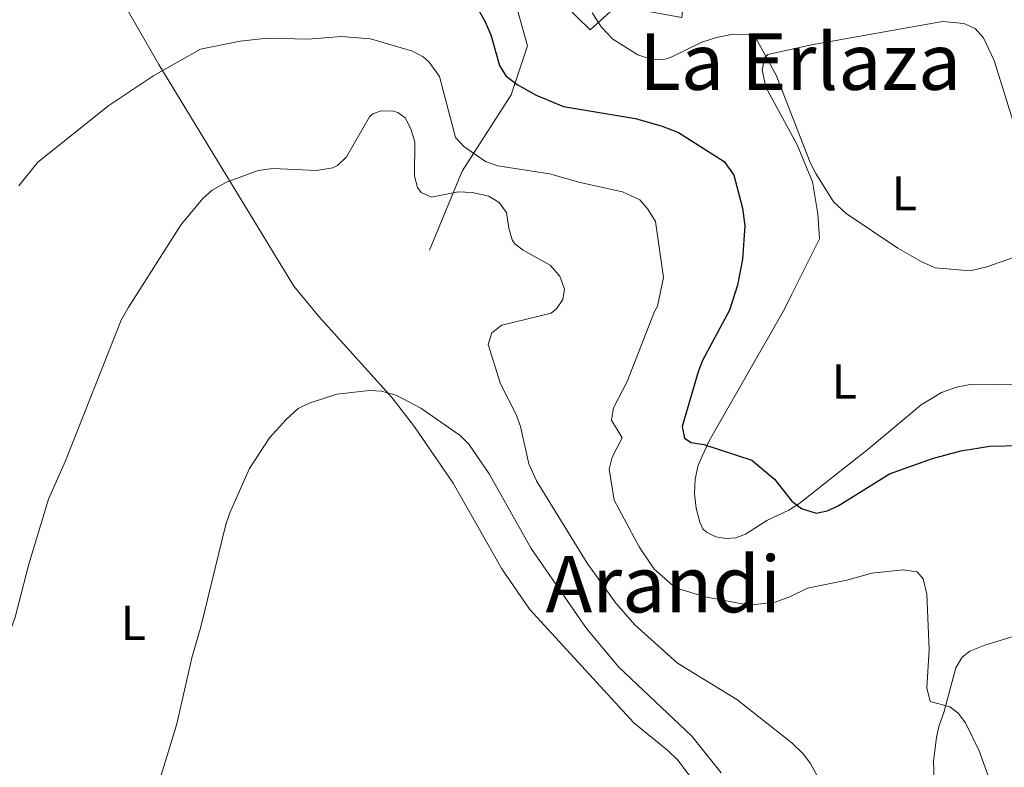
# Model space of a CAD drawing. Units: metres. Extents: x 641715 to 648639, y 725465 to 730235.
# Drawn here: x 642387 to 642588, y 729160 to 729313 of the extents above; entities that cross this region are included whole.
import ezdxf
from ezdxf.enums import TextEntityAlignment as Align

# ---------------------------------------------------------------- set-up
doc = ezdxf.new("R2010")
doc.units = ezdxf.units.M
doc.header["$MEASUREMENT"] = 0
doc.linetypes.add('DGN Style 3', pattern=[108.135907, 77.239933, -30.895973])
for name, color, linetype, lineweight in [('Edificios construcciones cerramientos', 7, 'Continuous', 5), ('Entidades rústicas y varios', 7, 'Continuous', 5), ('Hidrografía', 7, 'Continuous', 5), ('Relieve y altimetría', 7, 'Continuous', 5), ('Textos de rotulación', 7, 'Continuous', 5)]:
    doc.layers.add(name, color=color, linetype=linetype, lineweight=lineweight)
doc.styles.add('Style-Arial Narrow', font='txt')
doc.styles.add('Style-Times New Roman', font='txt')

msp = doc.modelspace()

# ---------------------------------------------------------------- linework, layer by layer
at = {"layer": 'Edificios construcciones cerramientos', "color": 20, "linetype": 'Continuous', "lineweight": 15}
msp.add_polyline3d([(642529.69, 729327.85, 496.48), (642510.28, 729331.29, 496.48), (642502.83, 729331.75, 496.48), (642495.51, 729325.02, 496.62), (642498.52, 729321.53, 496.77), (642495.51, 729318.64, 496.62), (642503.43, 729310.87, 496.77), (642508.89, 729315.81, 496.48), (642522.15, 729313.44, 495.59), (642522.65, 729319, 497.07), (642527.97, 729318.03, 496.92), (642529.69, 729327.85, 496.48)], dxfattribs=at)
at = {"layer": 'Edificios construcciones cerramientos', "color": 1, "linetype": 'Continuous', "lineweight": 15}
msp.add_polyline3d([(642529.69, 729327.85, 496.48), (642527.97, 729318.03, 496.92), (642522.65, 729319, 497.07), (642522.15, 729313.44, 495.59), (642508.89, 729315.81, 496.48), (642503.43, 729310.87, 496.77), (642495.51, 729318.64, 496.62), (642498.52, 729321.53, 496.77), (642495.51, 729325.02, 496.62), (642502.83, 729331.75, 496.48), (642510.28, 729331.29, 496.48)], close=True, dxfattribs=at)
at = {"layer": 'Entidades rústicas y varios', "color": 92, "linetype": 'Continuous', "lineweight": 5}
for points in [[(642386.28, 729322.14, 501.24), (642395.14, 729324.02, 501.41), (642397.6, 729324.14, 501.4), (642400.1, 729323.64, 501.38), (642403.59, 729321.98, 501.61), (642405.53, 729320.42, 501.95), (642406.8, 729318.8, 502.29), (642415.35, 729303.83, 505.31), (642442.92, 729258.56, 514.1), (642448.13, 729252.32, 514.45)], [(642543.09, 729253.89, 497.03), (642544.52, 729256.83, 497.02), (642550.22, 729268.26, 495.84), (642549.91, 729273.33, 495.37), (642548.8, 729279.89, 495.26), (642545.68, 729287.43, 494.95), (642539.3, 729299.23, 494.07), (642538.53, 729302.76, 494.07), (642539.04, 729305.23, 494.07), (642539.66, 729305.85, 494.07), (642548.6, 729307.85, 494.07), (642575.31, 729312.6, 493.67), (642579.68, 729312.2, 493.48), (642581.98, 729311.14, 493.48), (642583.71, 729309.25, 493.48), (642585.85, 729304.64, 493.48), (642592.2, 729284.33, 493.48), (642594.76, 729274.45, 493.62), (642596.96, 729262.15, 494.28), (642597.88, 729254.8, 494.8)], [(642596.35, 729238.38, 495.85), (642581.34, 729238.6, 496.29), (642578.16, 729238.01, 496.44), (642575.1, 729236.92, 496.62), (642570.99, 729234.38, 496.93), (642560.19, 729225.33, 498.12), (642546.03, 729214.16, 500.03), (642543.94, 729212.85, 500.4), (642539.44, 729210.76, 501.34), (642535.1, 729207.99, 501.74), (642533.16, 729207.25, 501.84), (642531.09, 729207.08, 501.95), (642529.04, 729207.47, 502.08), (642527.19, 729208.42, 502.21), (642526.38, 729209.07, 502.27), (642525.81, 729210.44, 502.21), (642525.02, 729213.29, 502.03), (642524.69, 729216.24, 501.78), (642524.83, 729219.19, 501.45), (642525.44, 729222.09, 501.07), (642527.7, 729227.05, 500.31), (642543.09, 729253.89, 497.03)], [(642448.13, 729252.32, 514.45), (642463.03, 729235.82, 514.66), (642467.59, 729229.88, 515.14), (642475.48, 729218.36, 516.03), (642485.4, 729200.9, 516.65), (642491.04, 729192.69, 516.94), (642512.3, 729169.51, 517.74), (642519.29, 729163.81, 517.64), (642521.35, 729161.79, 517.54), (642524.6, 729157.51, 517.35)], [(642573.68, 729155.62, 506.24), (642573.49, 729161.58, 506.04), (642574.09, 729166.55, 505.9), (642574.68, 729168.92, 505.82), (642575.59, 729171.57, 505.22), (642578.08, 729180.69, 504.62), (642579.36, 729182.86, 504.32), (642580.9, 729184.09, 504.03), (642583.99, 729185.33, 503.43), (642593.75, 729188.35, 501.63)]]:
    msp.add_polyline3d(points, dxfattribs=at)
at = {"layer": 'Hidrografía', "color": 142, "linetype": 'DGN Style 3', "lineweight": 15}
msp.add_polyline3d([(642470.62, 729265.96, 510.93), (642477.29, 729282.07, 507.6), (642487.28, 729297.61, 500.72), (642490.61, 729307.61, 498.38), (642487.84, 729317.61, 497.66), (642483.39, 729326.49, 495.75), (642477.11, 729333.83, 492.97)], dxfattribs=at)
at = {"layer": 'Relieve y altimetría', "color": 30, "linetype": 'Continuous', "lineweight": 25, "elevation": 500, "flags": 128}
for points in [[(642478.89, 729318.07), (642481.94, 729312.66), (642483.12, 729309.85), (642484.93, 729303.65), (642486.2, 729301.49), (642488.48, 729299.71), (642492.4, 729297.54), (642497.99, 729295.25), (642512.69, 729292.79), (642518.08, 729291.27), (642521.42, 729289.92), (642530.78, 729284.04), (642532.72, 729281.24), (642534.53, 729274.48), (642534.97, 729270.9), (642534.52, 729264.09), (642533.49, 729258.8), (642531.85, 729253.7)], [(642531.85, 729253.7), (642526.33, 729243.45), (642525.44, 729241.11), (642522.21, 729229.93), (642522.69, 729227.55), (642524.05, 729226.67), (642526.6, 729226.26), (642536.43, 729223.05), (642541.05, 729219.2), (642544.57, 729214.73), (642546.56, 729213.25), (642549.56, 729212.26), (642551.77, 729212.74), (642554.06, 729213.76), (642564.51, 729220.26), (642573.27, 729223.41), (642579.1, 729225.01), (642584.99, 729225.95), (642591.32, 729226.07)]]:
    msp.add_lwpolyline(points, dxfattribs=at)
at = {"layer": 'Relieve y altimetría', "color": 30, "linetype": 'Continuous', "lineweight": 5, "flags": 128}
for points, elevation in [([(642503.8, 729314.39), (642505.74, 729311.41), (642508.05, 729308.99), (642513.12, 729305.8), (642515.88, 729304.93), (642518.44, 729304.84), (642519.82, 729305.23), (642526.18, 729308.36), (642529.19, 729309.36), (642532.58, 729309.98), (642535.79, 729309.85), (642537.51, 729308.75), (642541.41, 729301.64), (642548.33, 729283.82), (642549.46, 729281.59), (642553.09, 729275.8), (642555.65, 729273.39), (642566.19, 729266.37), (642570.96, 729263.62), (642573.81, 729262.35), (642581, 729261.72), (642584.39, 729262.54), (642590.02, 729264.52)], 495), ([(642386.78, 729279.09), (642390.66, 729283.88), (642405.19, 729295.46), (642414.33, 729301.55), (642423.88, 729306.93), (642431.97, 729308.58), (642437.47, 729309.22), (642445.93, 729309.01), (642452.58, 729309.51), (642458.59, 729309.04), (642467.13, 729306.54), (642469.32, 729305.38), (642470.57, 729304.33), (642472.69, 729301.35), (642475.93, 729288.94), (642477.6, 729287.08), (642482.05, 729284.06), (642484.6, 729283.12), (642495.1, 729281.54), (642501.39, 729279.75), (642510.04, 729277.81), (642513.54, 729276.18), (642515.21, 729274.33), (642516.73, 729271.77), (642518.37, 729260.36), (642517.13, 729254.52), (642516.54, 729253.45)], 505), ([(642407.65, 729251.65), (642409.1, 729254.17), (642419.96, 729271.17), (642424.4, 729276.52), (642426.29, 729278.17), (642429.21, 729279.83), (642435.63, 729282.2), (642438.65, 729282.63), (642447.58, 729282.18), (642450.91, 729282.75), (642451.85, 729283.24), (642453.67, 729284.97), (642458.37, 729293.13), (642459.04, 729293.75), (642460.73, 729294.34), (642463.23, 729294.29), (642464.13, 729294.02), (642465.66, 729292.92), (642466.84, 729290.67), (642467.64, 729288.04), (642467.57, 729281.05), (642468.16, 729278.69), (642468.95, 729277.68), (642471.04, 729276.77), (642476.5, 729277.81), (642479.34, 729277.67), (642482.75, 729276.97), (642484.85, 729275.69), (642486.32, 729273.64), (642486.83, 729270.43), (642487.5, 729268.02), (642488.01, 729267.24), (642489.74, 729265.95), (642495.27, 729262.84), (642497.19, 729260.6), (642498.18, 729257.98), (642497.84, 729255.89), (642496.55, 729253.98), (642495.42, 729253.1)], 510), ([(642552.38, 729153.76), (642548.37, 729161.16), (642546.88, 729163.16), (642544.57, 729165.43), (642533.37, 729174.23), (642521.22, 729181.63), (642512.51, 729189.45), (642508.68, 729193.93), (642502.8, 729202.03), (642492.47, 729218.88), (642490.92, 729222.31), (642489.18, 729229.94), (642488.33, 729232.41), (642485.13, 729238.66), (642482.62, 729246.69), (642483.32, 729249.09), (642485.39, 729250.62), (642495.42, 729253.1)], 510), ([(642516.54, 729253.45), (642510.97, 729239.12), (642508.18, 729233.74), (642507.74, 729231.26), (642509.92, 729227.64), (642507.89, 729223.72), (642507.31, 729221.26), (642508.32, 729214.9), (642513.4, 729205.41), (642516.46, 729200.82), (642520.85, 729197), (642526.87, 729195.16), (642535.85, 729193.5), (642541.16, 729194.12), (642544.31, 729195.24), (642547.76, 729196.98), (642555.81, 729198.6), (642560.91, 729200.01), (642567.29, 729200.72), (642570.13, 729200.31), (642571.35, 729198.84), (642572.15, 729195.71), (642572.62, 729184.36), (642572.13, 729176.62), (642572.81, 729173.85), (642576.84, 729172.76), (642578.51, 729171.45), (642580.04, 729169.46), (642582.81, 729163.74), (642584.68, 729158.69)], 505), ([(642407.65, 729251.65), (642396.29, 729222.92), (642392.82, 729215.1), (642388.84, 729201.88), (642386.02, 729191.06), (642382.59, 729181.44), (642378.67, 729171.95), (642374.82, 729165.05), (642367.25, 729148.62)], 510), ([(642530.15, 729159.28), (642524.14, 729166.79), (642509.28, 729180.87), (642502.69, 729188.7), (642491.4, 729205.07), (642482.78, 729220.29), (642478.65, 729226.38), (642476.85, 729228.12), (642468.82, 729233.7), (642463.83, 729236.35), (642460.84, 729237.16), (642458.34, 729237.31), (642451.73, 729236.57), (642446.08, 729234.69), (642443.84, 729233.6), (642441.35, 729231.4), (642437.94, 729227.63), (642433.88, 729221.36), (642429.84, 729212.32), (642429.06, 729209.94), (642423.92, 729189.05), (642422.08, 729182.74), (642419.03, 729169.31), (642414.66, 729154.97)], 515)]:
    msp.add_lwpolyline(points, dxfattribs=dict(at, elevation=elevation))

# ---------------------------------------------------------------- texts
at = {"layer": 'Entidades rústicas y varios', "color": 92, "linetype": 'Continuous', "lineweight": 5, "style": 'Style-Arial Narrow'}
for p in [(642567.53, 729277.53, 494.5), (642555.28, 729239.13, 497.42), (642410.19, 729189.87, 513.19)]:
    msp.add_text('L', height=7, dxfattribs=at).set_placement(p, align=Align.MIDDLE_CENTER)
at = {"layer": 'Textos de rotulación', "color": 250, "linetype": 'Continuous', "lineweight": 5, "style": 'Style-Times New Roman'}
for s, p in [('La Erlaza', (642546.28, 729304.4, 494.42)), ('Arandi', (642518.34, 729197.77, 505.48))]:
    msp.add_text(s, height=11.5, dxfattribs=at).set_placement(p, align=Align.MIDDLE_CENTER)

doc.saveas('drawing.dxf')
